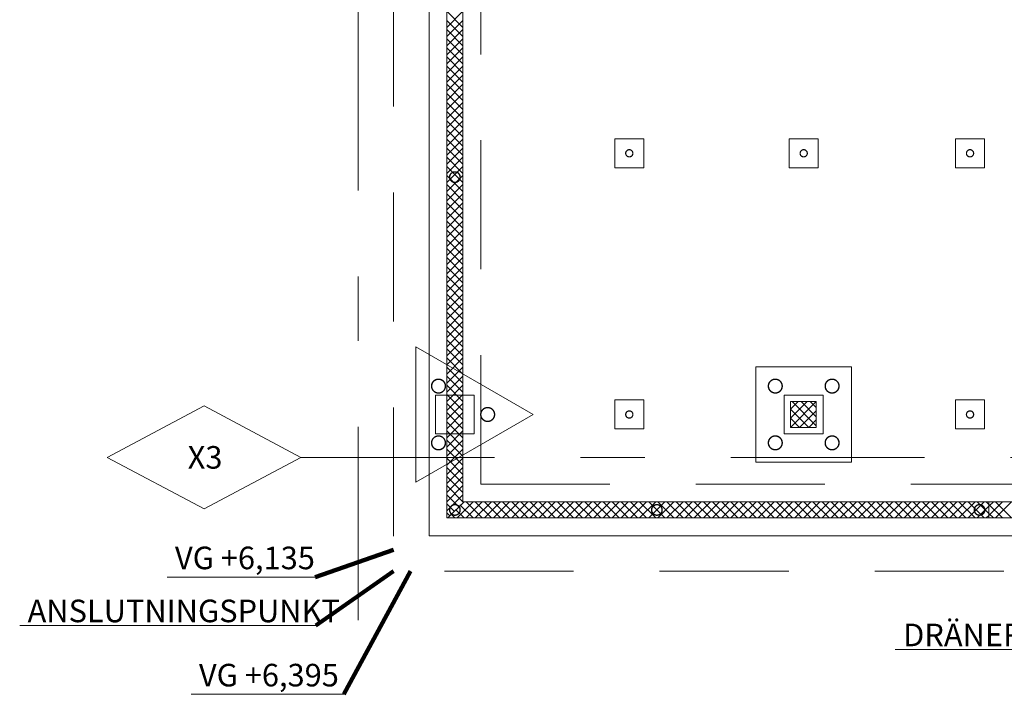
# Model space of a CAD drawing. Units: millimetres. Extents: x 54117 to 168888, y 107307 to 195083.
# Drawn here: x 68930 to 84188, y 154397 to 164857 of the extents above; entities that cross this region are included whole.
import ezdxf

# ---------------------------------------------------------------- set-up
doc = ezdxf.new("R2010")
doc.units = ezdxf.units.MM
doc.header["$MEASUREMENT"] = 0
doc.linetypes.add('DGN Style 2', pattern=[3331.82135, 1999.09281, -1332.72854])
doc.linetypes.add('DGN Style 7', pattern=[6663.642701, 2998.639215, -1332.72854, 999.546405, -1332.72854])
for name, color, linetype, lineweight in [('K-------T-3', 3, 'Continuous', 0), ('K-------Y4-', 7, 'DGN Style 7', 0), ('K-------Y6-', 7, 'Continuous', 0), ('K-15B---EJN', 3, 'Continuous', 0), ('K-15S----EJN', 3, 'Continuous', 0), ('K-15S---EIN', 7, 'Continuous', 0), ('K-27D-31EIN', 7, 'Continuous', 0), ('K-27D-31EJN', 3, 'Continuous', 0), ('K-PBB-DR--', 62, 'DGN Style 2', 0)]:
    doc.layers.add(name, color=color, linetype=linetype, lineweight=lineweight)
doc.styles.add('iso 3.5', font='isocp2.shx', dxfattribs={"height": 3.5})
doc.styles.add('Style-isocp2', font='isocp2.shx')
doc.dimstyles.new('Note  Ring', dxfattribs={"dimtxt": 3.5, "dimasz": 5.6, "dimexe": 1.05, "dimexo": 1.05, "dimgap": 0.7, "dimtad": 1, "dimdec": 0, "dimzin": 11, "dimtxsty": 'iso 3.5', "dimblk": 'TerminatorOpen', "dimcen": 0, "dimclrd": 256, "dimadec": 0, "dimazin": 3, "dimtfac": 1, "dimtdec": 0, "dimtmove": 0, "dimatfit": 3, "dimldrblk": 'TerminatorDot', "dimfxl": 1, "dimfrac": 2, "dimtolj": 1, "dimtzin": 11, "dimlwd": -1, "dimarcsym": 0})

# ---------------------------------------------------------------- blocks, each defined once
blk = doc.blocks.new('TerminatorDot')
at = {"color": 0, "linetype": 'ByBlock', "lineweight": -2}
blk.add_line((0, 0), (-1, 0), dxfattribs=at)
at = {"color": 0, "linetype": 'ByBlock', "lineweight": -2, "const_width": 0.5}
blk.add_lwpolyline([(-0.0625, 0, 1), (0.0625, 0, 1)], format="xyb", close=True, dxfattribs=at)
blk = doc.blocks.new('TerminatorOpen')
at = {"color": 0, "linetype": 'ByBlock', "lineweight": -2}
for q in [(-1, 0.5), (-1, 0), (-1, -0.5)]:
    blk.add_line((0, 0), q, dxfattribs=at)

msp = doc.modelspace()

# ---------------------------------------------------------------- linework, layer by layer
at = {"layer": 'K-------T-3'}
for p, q in [((71213.9, 156213.6), (73506.4, 156213.6)), ((68930.2, 155461.9), (73517, 155461.9)), ((82497.7, 155089.3), (87117.7, 155089.3)), ((71585.3, 154396.5), (73951.7, 154396.5))]:
    msp.add_line(p, q, dxfattribs=at)
at = {"layer": 'K-------Y4-'}
for p, q in [((74174.3, 155546), (74174.3, 181511.1)), ((73287.5, 158070.4), (153578, 158070.4))]:
    msp.add_line(p, q, dxfattribs=at)
at = {"layer": 'K-------Y6-', "flags": 128}
msp.add_lwpolyline([(70287.5, 158070.4), (71787.5, 158870.4), (73287.5, 158070.4), (71787.5, 157270.4)], close=True, dxfattribs=at)
at = {"layer": 'K-15B---EJN', "color": 3, "linetype": 'DGN Style 2', "lineweight": 0, "extrusion": (0, 0, -1)}
for centre, radius in [((-78376.8, 162785.4), 57.1), ((-78376.8, 162785.4), 54), ((-83656.8, 158735.4), 57.2), ((-83656.8, 158735.4), 54)]:
    msp.add_arc(centre, radius, 0, 359.99999, dxfattribs=at)
at = {"layer": 'K-15B---EJN', "color": 3, "linetype": 'DGN Style 2', "lineweight": 0}
for centre, radius in [((75674.3, 162415.4), 84.2), ((75674.3, 162415.4), 79.2), ((75674.3, 157255.4), 84.2), ((75674.3, 157255.4), 79.2), ((78804.3, 157255.4), 84.2), ((78804.3, 157255.4), 79.2), ((83804.3, 157255.4), 84.2), ((83804.3, 157255.4), 79.2)]:
    msp.add_arc(centre, radius, 0, 359.99999, dxfattribs=at)
for points in [[(81079.3, 162842.6), (81193.6, 162842.6), (81193.6, 162728.3), (81079.3, 162728.3), (80965, 162728.3), (80965, 162842.6), (81079.3, 162842.6)], [(81079.3, 162839.4), (81187.3, 162839.4), (81187.3, 162731.4), (81079.3, 162731.4), (80971.3, 162731.4), (80971.3, 162839.4), (81079.3, 162839.4)], [(83656.8, 162842.6), (83771.1, 162842.6), (83771.1, 162728.3), (83656.8, 162728.3), (83542.5, 162728.3), (83542.5, 162842.6), (83656.8, 162842.6)], [(83656.8, 162839.4), (83764.8, 162839.4), (83764.8, 162731.4), (83656.8, 162731.4), (83548.8, 162731.4), (83548.8, 162839.4), (83656.8, 162839.4)], [(75310.7, 159175.4), (75310.7, 158956.3), (75529.8, 158956.3), (75529.8, 159175.4), (75529.8, 159394.5), (75310.7, 159394.5), (75310.7, 159175.4)], [(75315.7, 159175.4), (75315.7, 158966.3), (75524.8, 158966.3), (75524.8, 159175.4), (75524.8, 159384.5), (75315.7, 159384.5), (75315.7, 159175.4)], [(80639.3, 159065.9), (80858.4, 159065.9), (80858.4, 159285), (80639.3, 159285), (80420.2, 159285), (80420.2, 159065.9), (80639.3, 159065.9)], [(80639.3, 159070.9), (80848.4, 159070.9), (80848.4, 159280), (80639.3, 159280), (80430.2, 159280), (80430.2, 159070.9), (80639.3, 159070.9)], [(81519.3, 159065.9), (81738.4, 159065.9), (81738.4, 159285), (81519.3, 159285), (81300.2, 159285), (81300.2, 159065.9), (81519.3, 159065.9)], [(81519.3, 159070.9), (81728.4, 159070.9), (81728.4, 159280), (81519.3, 159280), (81310.2, 159280), (81310.2, 159070.9), (81519.3, 159070.9)], [(76072.8, 158735.4), (76072.8, 158516.3), (76291.9, 158516.3), (76291.9, 158735.4), (76291.9, 158954.5), (76072.8, 158954.5), (76072.8, 158735.4)], [(76077.8, 158735.4), (76077.8, 158526.3), (76286.9, 158526.3), (76286.9, 158735.4), (76286.9, 158944.5), (76077.8, 158944.5), (76077.8, 158735.4)], [(78376.8, 158792.6), (78491.1, 158792.6), (78491.1, 158678.3), (78376.8, 158678.3), (78262.5, 158678.3), (78262.5, 158792.6), (78376.8, 158792.6)], [(78376.8, 158789.4), (78484.8, 158789.4), (78484.8, 158681.4), (78376.8, 158681.4), (78268.8, 158681.4), (78268.8, 158789.4), (78376.8, 158789.4)], [(75310.7, 158295.4), (75310.7, 158076.3), (75529.8, 158076.3), (75529.8, 158295.4), (75529.8, 158514.5), (75310.7, 158514.5), (75310.7, 158295.4)], [(75315.7, 158295.4), (75315.7, 158086.3), (75524.8, 158086.3), (75524.8, 158295.4), (75524.8, 158504.5), (75315.7, 158504.5), (75315.7, 158295.4)], [(80639.3, 158185.9), (80858.4, 158185.9), (80858.4, 158405), (80639.3, 158405), (80420.2, 158405), (80420.2, 158185.9), (80639.3, 158185.9)], [(80639.3, 158190.9), (80848.4, 158190.9), (80848.4, 158400), (80639.3, 158400), (80430.2, 158400), (80430.2, 158190.9), (80639.3, 158190.9)], [(81519.3, 158185.9), (81738.4, 158185.9), (81738.4, 158405), (81519.3, 158405), (81300.2, 158405), (81300.2, 158185.9), (81519.3, 158185.9)], [(81519.3, 158190.9), (81728.4, 158190.9), (81728.4, 158400), (81519.3, 158400), (81310.2, 158400), (81310.2, 158190.9), (81519.3, 158190.9)]]:
    msp.add_rational_spline(points, [1, 0.333333333333, 0.333333333333, 1, 0.333333333333, 0.333333333333, 1], degree=3, knots=[0, 0, 0, 0, 0.5, 0.5, 0.5, 1, 1, 1, 1], dxfattribs=at)
at = {"layer": 'K-15S----EJN', "color": 3, "linetype": 'Continuous', "lineweight": 0}
for p, q in [((75274.3, 156855.4), (75274.3, 174470.4)), ((75068, 157685.4), (75068, 159785.4)), ((75068, 159785.4), (75274.3, 159666.4)), ((75274.3, 157804.5), (75068, 157685.4)), ((126399.3, 156855.4), (75274.3, 156855.4))]:
    msp.add_line(p, q, dxfattribs=at)
at = {"layer": 'K-15S----EJN', "color": 3, "linetype": 'DGN Style 2', "lineweight": 0}
for p, q in [((75274.3, 156855.4), (75274.3, 174470.4)), ((76074.3, 157655.4), (76074.3, 173670.4)), ((78151.8, 163010.4), (78601.8, 163010.4)), ((78151.8, 163010.4), (78151.8, 162560.4)), ((78601.8, 162560.4), (78601.8, 163010.4)), ((80854.3, 163010.4), (81304.3, 163010.4)), ((80854.3, 163010.4), (80854.3, 162560.4)), ((81304.3, 162560.4), (81304.3, 163010.4)), ((83431.8, 163010.4), (83881.8, 163010.4)), ((83431.8, 163010.4), (83431.8, 162560.4)), ((83881.8, 162560.4), (83881.8, 163010.4)), ((78151.8, 162560.4), (78601.8, 162560.4)), ((80854.3, 162560.4), (81304.3, 162560.4)), ((83431.8, 162560.4), (83881.8, 162560.4)), ((75274.3, 159666.4), (76886.7, 158735.4)), ((80339.3, 157995.4), (80339.3, 159475.4)), ((80339.3, 159475.4), (81819.3, 159475.4)), ((81819.3, 159475.4), (81819.3, 157995.4)), ((75374.3, 158435.4), (75374.3, 159035.4)), ((75374.3, 159035.4), (75974.3, 159035.4)), ((75974.3, 158435.4), (75974.3, 159035.4)), ((81379.3, 159035.4), (80779.3, 159035.4)), ((80779.3, 158435.4), (80779.3, 159035.4)), ((81379.3, 159035.4), (81379.3, 158435.4)), ((78151.8, 158960.4), (78601.8, 158960.4)), ((78151.8, 158960.4), (78151.8, 158510.4)), ((78151.8, 158510.4), (78151.8, 158960.4)), ((78601.8, 158510.4), (78601.8, 158960.4)), ((78601.8, 158510.4), (78601.8, 158960.4)), ((83431.8, 158960.4), (83881.8, 158960.4)), ((83431.8, 158960.4), (83431.8, 158510.4)), ((83881.8, 158510.4), (83881.8, 158960.4)), ((76886.7, 158735.4), (75274.3, 157804.5)), ((75974.3, 158435.4), (75374.3, 158435.4)), ((78151.8, 158510.4), (78601.8, 158510.4)), ((81379.3, 158435.4), (80779.3, 158435.4)), ((83431.8, 158510.4), (83881.8, 158510.4)), ((81819.3, 157995.4), (80339.3, 157995.4)), ((76074.3, 157655.4), (126649.3, 157655.4))]:
    msp.add_line(p, q, dxfattribs=at)
at = {"layer": 'K-15S---EIN', "color": 7, "linetype": 'Continuous', "lineweight": 0}
for p, q in [((75549.3, 174195.4), (75549.3, 157130.4)), ((75799.3, 157380.4), (75799.3, 170560.4)), ((83949.3, 157380.4), (75799.3, 157380.4)), ((83949.3, 157380.4), (83949.3, 157130.4)), ((126399.3, 157380.4), (83949.3, 157380.4)), ((83949.3, 157130.4), (83949.3, 157380.4)), ((75549.3, 157130.4), (83949.3, 157130.4)), ((83949.3, 157130.4), (126399.3, 157130.4))]:
    msp.add_line(p, q, dxfattribs=at)
at = {"layer": 'K-15S---EIN', "color": 4, "linetype": 'Continuous', "lineweight": 0}
for p, q in [((75549.3, 164986.6), (75799.3, 164736.6)), ((75799.3, 164986.6), (75549.3, 164736.6)), ((75549.3, 164845.2), (75799.3, 164595.2)), ((75799.3, 164845.2), (75549.3, 164595.2)), ((75549.3, 164703.8), (75799.3, 164453.8)), ((75799.3, 164703.8), (75549.3, 164453.8)), ((75549.3, 164562.4), (75799.3, 164312.4)), ((75799.3, 164562.4), (75549.3, 164312.4)), ((75549.3, 164420.9), (75799.3, 164170.9)), ((75799.3, 164420.9), (75549.3, 164170.9)), ((75549.3, 164279.5), (75799.3, 164029.5)), ((75799.3, 164279.5), (75549.3, 164029.5)), ((75549.3, 164138.1), (75799.3, 163888.1)), ((75799.3, 164138.1), (75549.3, 163888.1)), ((75549.3, 163996.7), (75799.3, 163746.7)), ((75799.3, 163996.7), (75549.3, 163746.7)), ((75549.3, 163855.2), (75799.3, 163605.2)), ((75799.3, 163855.2), (75549.3, 163605.2)), ((75549.3, 163713.8), (75799.3, 163463.8)), ((75799.3, 163713.8), (75549.3, 163463.8)), ((75549.3, 163572.4), (75799.3, 163322.4)), ((75799.3, 163572.4), (75549.3, 163322.4)), ((75549.3, 163431), (75799.3, 163181)), ((75799.3, 163431), (75549.3, 163181)), ((75549.3, 163289.6), (75799.3, 163039.6)), ((75799.3, 163289.6), (75549.3, 163039.6)), ((75549.3, 163148.1), (75799.3, 162898.1)), ((75799.3, 163148.1), (75549.3, 162898.1)), ((75549.3, 163006.7), (75799.3, 162756.7)), ((75799.3, 163006.7), (75549.3, 162756.7)), ((75549.3, 162865.3), (75799.3, 162615.3)), ((75799.3, 162865.3), (75549.3, 162615.3)), ((75549.3, 162723.9), (75799.3, 162473.9)), ((75799.3, 162723.9), (75549.3, 162473.9)), ((75549.3, 162582.5), (75799.3, 162332.5)), ((75799.3, 162582.5), (75549.3, 162332.5)), ((75549.3, 162441), (75799.3, 162191)), ((75799.3, 162441), (75549.3, 162191)), ((75549.3, 162299.6), (75799.3, 162049.6)), ((75799.3, 162299.6), (75549.3, 162049.6)), ((75549.3, 162158.2), (75799.3, 161908.2)), ((75799.3, 162158.2), (75549.3, 161908.2)), ((75549.3, 162016.8), (75799.3, 161766.8)), ((75799.3, 162016.8), (75549.3, 161766.8)), ((75549.3, 161875.3), (75799.3, 161625.3)), ((75799.3, 161875.3), (75549.3, 161625.3)), ((75549.3, 161733.9), (75799.3, 161483.9)), ((75799.3, 161733.9), (75549.3, 161483.9)), ((75549.3, 161592.5), (75799.3, 161342.5)), ((75799.3, 161592.5), (75549.3, 161342.5)), ((75549.3, 161451.1), (75799.3, 161201.1)), ((75799.3, 161451.1), (75549.3, 161201.1)), ((75549.3, 161309.7), (75799.3, 161059.7)), ((75799.3, 161309.7), (75549.3, 161059.7)), ((75549.3, 161168.2), (75799.3, 160918.2)), ((75799.3, 161168.2), (75549.3, 160918.2)), ((75549.3, 161026.8), (75799.3, 160776.8)), ((75799.3, 161026.8), (75549.3, 160776.8)), ((75549.3, 160885.4), (75799.3, 160635.4)), ((75799.3, 160885.4), (75549.3, 160635.4)), ((75549.3, 160744), (75799.3, 160494)), ((75799.3, 160744), (75549.3, 160494)), ((75549.3, 160602.6), (75799.3, 160352.6)), ((75799.3, 160602.6), (75549.3, 160352.6)), ((75549.3, 160461.1), (75799.3, 160211.1)), ((75799.3, 160461.1), (75549.3, 160211.1)), ((75549.3, 160319.7), (75799.3, 160069.7)), ((75799.3, 160319.7), (75549.3, 160069.7)), ((75549.3, 160178.3), (75799.3, 159928.3)), ((75799.3, 160178.3), (75549.3, 159928.3)), ((75549.3, 160036.9), (75799.3, 159786.9)), ((75799.3, 160036.9), (75549.3, 159786.9)), ((75549.3, 159895.4), (75799.3, 159645.4)), ((75799.3, 159895.4), (75549.3, 159645.4)), ((75549.3, 159754), (75799.3, 159504)), ((75799.3, 159754), (75549.3, 159504)), ((75549.3, 159612.6), (75799.3, 159362.6)), ((75799.3, 159612.6), (75549.3, 159362.6)), ((75549.3, 159471.2), (75799.3, 159221.2)), ((75799.3, 159471.2), (75549.3, 159221.2)), ((75549.3, 159329.8), (75799.3, 159079.8)), ((75799.3, 159329.8), (75549.3, 159079.8)), ((75549.3, 159188.3), (75799.3, 158938.3)), ((75799.3, 159188.3), (75549.3, 158938.3)), ((75549.3, 159046.9), (75799.3, 158796.9)), ((75799.3, 159046.9), (75549.3, 158796.9)), ((75549.3, 158905.5), (75799.3, 158655.5)), ((75799.3, 158905.5), (75549.3, 158655.5)), ((75549.3, 158764.1), (75799.3, 158514.1)), ((75799.3, 158764.1), (75549.3, 158514.1)), ((75549.3, 158622.7), (75799.3, 158372.7)), ((75799.3, 158622.7), (75549.3, 158372.7)), ((75549.3, 158481.2), (75799.3, 158231.2)), ((75799.3, 158481.2), (75549.3, 158231.2)), ((75549.3, 158339.8), (75799.3, 158089.8)), ((75799.3, 158339.8), (75549.3, 158089.8)), ((75549.3, 158198.4), (75799.3, 157948.4)), ((75799.3, 158198.4), (75549.3, 157948.4)), ((75549.3, 158057), (75799.3, 157807)), ((75799.3, 158057), (75549.3, 157807)), ((75549.3, 157915.5), (75799.3, 157665.5)), ((75799.3, 157915.5), (75549.3, 157665.5)), ((75549.3, 157774.1), (75799.3, 157524.1)), ((75799.3, 157774.1), (75549.3, 157524.1)), ((75549.3, 157632.7), (75799.3, 157382.7)), ((75799.3, 157632.7), (75549.3, 157382.7)), ((75549.3, 157491.3), (75729.7, 157310.9)), ((75799.3, 157491.3), (75549.3, 157241.3)), ((75549.3, 157349.9), (75659, 157240.1)), ((75565.7, 157130.4), (75815.7, 157380.4)), ((75707.1, 157130.4), (75957.1, 157380.4)), ((75753.2, 157334.3), (75957.1, 157130.4)), ((75848.5, 157130.4), (76098.5, 157380.4)), ((75848.5, 157380.4), (76098.5, 157130.4)), ((75989.9, 157130.4), (76239.9, 157380.4)), ((75989.9, 157380.4), (76239.9, 157130.4)), ((76131.4, 157130.4), (76381.4, 157380.4)), ((76131.4, 157380.4), (76381.4, 157130.4)), ((76272.8, 157130.4), (76522.8, 157380.4)), ((76272.8, 157380.4), (76522.8, 157130.4)), ((76414.2, 157130.4), (76664.2, 157380.4)), ((76414.2, 157380.4), (76664.2, 157130.4)), ((76555.6, 157130.4), (76805.6, 157380.4)), ((76555.6, 157380.4), (76805.6, 157130.4)), ((76697.1, 157130.4), (76947.1, 157380.4)), ((76697.1, 157380.4), (76947.1, 157130.4)), ((76838.5, 157130.4), (77088.5, 157380.4)), ((76838.5, 157380.4), (77088.5, 157130.4)), ((76979.9, 157130.4), (77229.9, 157380.4)), ((76979.9, 157380.4), (77229.9, 157130.4)), ((77121.3, 157130.4), (77371.3, 157380.4)), ((77121.3, 157380.4), (77371.3, 157130.4)), ((77262.7, 157130.4), (77512.7, 157380.4)), ((77262.7, 157380.4), (77512.7, 157130.4)), ((77404.2, 157130.4), (77654.2, 157380.4)), ((77404.2, 157380.4), (77654.2, 157130.4)), ((77545.6, 157130.4), (77795.6, 157380.4)), ((77545.6, 157380.4), (77795.6, 157130.4)), ((77687, 157130.4), (77937, 157380.4)), ((77687, 157380.4), (77937, 157130.4)), ((77828.4, 157130.4), (78078.4, 157380.4)), ((77828.4, 157380.4), (78078.4, 157130.4)), ((77969.8, 157130.4), (78219.8, 157380.4)), ((77969.8, 157380.4), (78219.8, 157130.4)), ((78111.3, 157130.4), (78361.3, 157380.4)), ((78111.3, 157380.4), (78361.3, 157130.4)), ((78252.7, 157130.4), (78502.7, 157380.4)), ((78252.7, 157380.4), (78502.7, 157130.4)), ((78394.1, 157130.4), (78644.1, 157380.4)), ((78394.1, 157380.4), (78644.1, 157130.4)), ((78535.5, 157130.4), (78785.5, 157380.4)), ((78535.5, 157380.4), (78785.5, 157130.4)), ((78677, 157130.4), (78927, 157380.4)), ((78677, 157380.4), (78927, 157130.4)), ((78818.4, 157130.4), (79068.4, 157380.4)), ((78818.4, 157380.4), (79068.4, 157130.4)), ((78959.8, 157130.4), (79209.8, 157380.4)), ((78959.8, 157380.4), (79209.8, 157130.4)), ((79101.2, 157130.4), (79351.2, 157380.4)), ((79101.2, 157380.4), (79351.2, 157130.4)), ((79242.6, 157130.4), (79492.6, 157380.4)), ((79242.6, 157380.4), (79492.6, 157130.4)), ((79384.1, 157130.4), (79634.1, 157380.4)), ((79384.1, 157380.4), (79634.1, 157130.4)), ((79525.5, 157130.4), (79775.5, 157380.4)), ((79525.5, 157380.4), (79775.5, 157130.4)), ((79666.9, 157130.4), (79916.9, 157380.4)), ((79666.9, 157380.4), (79916.9, 157130.4)), ((79808.3, 157130.4), (80058.3, 157380.4)), ((79808.3, 157380.4), (80058.3, 157130.4)), ((79949.7, 157130.4), (80199.7, 157380.4)), ((79949.7, 157380.4), (80199.7, 157130.4)), ((80091.2, 157130.4), (80341.2, 157380.4)), ((80091.2, 157380.4), (80341.2, 157130.4)), ((80232.6, 157130.4), (80482.6, 157380.4)), ((80232.6, 157380.4), (80482.6, 157130.4)), ((80374, 157130.4), (80624, 157380.4)), ((80374, 157380.4), (80624, 157130.4)), ((80515.4, 157130.4), (80765.4, 157380.4)), ((80515.4, 157380.4), (80765.4, 157130.4)), ((80656.9, 157130.4), (80906.9, 157380.4)), ((80656.9, 157380.4), (80906.9, 157130.4)), ((80798.3, 157130.4), (81048.3, 157380.4)), ((80798.3, 157380.4), (81048.3, 157130.4)), ((80939.7, 157130.4), (81189.7, 157380.4)), ((80939.7, 157380.4), (81189.7, 157130.4)), ((81081.1, 157130.4), (81331.1, 157380.4)), ((81081.1, 157380.4), (81331.1, 157130.4)), ((81222.5, 157130.4), (81472.5, 157380.4)), ((81222.5, 157380.4), (81472.5, 157130.4)), ((81364, 157130.4), (81614, 157380.4)), ((81364, 157380.4), (81614, 157130.4)), ((81505.4, 157130.4), (81755.4, 157380.4)), ((81505.4, 157380.4), (81755.4, 157130.4)), ((81646.8, 157130.4), (81896.8, 157380.4)), ((81646.8, 157380.4), (81896.8, 157130.4)), ((81788.2, 157130.4), (82038.2, 157380.4)), ((81788.2, 157380.4), (82038.2, 157130.4)), ((81929.6, 157130.4), (82179.6, 157380.4)), ((81929.6, 157380.4), (82179.6, 157130.4)), ((82071.1, 157130.4), (82321.1, 157380.4)), ((82071.1, 157380.4), (82321.1, 157130.4)), ((82212.5, 157130.4), (82462.5, 157380.4)), ((82212.5, 157380.4), (82462.5, 157130.4)), ((82353.9, 157130.4), (82603.9, 157380.4)), ((82353.9, 157380.4), (82603.9, 157130.4)), ((82495.3, 157130.4), (82745.3, 157380.4)), ((82495.3, 157380.4), (82745.3, 157130.4)), ((82636.8, 157130.4), (82886.8, 157380.4)), ((82636.8, 157380.4), (82886.8, 157130.4)), ((82778.2, 157130.4), (83028.2, 157380.4)), ((82778.2, 157380.4), (83028.2, 157130.4)), ((82919.6, 157130.4), (83169.6, 157380.4)), ((82919.6, 157380.4), (83169.6, 157130.4)), ((83061, 157130.4), (83311, 157380.4)), ((83061, 157380.4), (83311, 157130.4)), ((83202.4, 157130.4), (83452.4, 157380.4)), ((83202.4, 157380.4), (83452.4, 157130.4)), ((83343.9, 157130.4), (83593.9, 157380.4)), ((83343.9, 157380.4), (83593.9, 157130.4)), ((83485.3, 157130.4), (83735.3, 157380.4)), ((83485.3, 157380.4), (83735.3, 157130.4)), ((83626.7, 157130.4), (83876.7, 157380.4)), ((83626.7, 157380.4), (83876.7, 157130.4)), ((83768.1, 157380.4), (83949.3, 157199.3)), ((83768.1, 157130.4), (83949.3, 157311.6)), ((83909.5, 157380.4), (83949.3, 157340.7)), ((83949.3, 157130.4), (83949.3, 157380.4)), ((83949.3, 157174.8), (83949.3, 157380.4)), ((83949.3, 157316.3), (83949.3, 157380.4)), ((83949.3, 157380.4), (83949.3, 157130.4)), ((83949.3, 157380.4), (83949.3, 157135.3)), ((83949.3, 157380.4), (83949.3, 157276.8)), ((83949.3, 157170.1), (84159.5, 157380.4)), ((83949.3, 157311.6), (84018.1, 157380.4)), ((83949.3, 157130.4), (83949.3, 157375.5)), ((83949.3, 157340.7), (84159.5, 157130.4)), ((83949.3, 157336), (83949.3, 157130.4)), ((84051, 157130.4), (84301, 157380.4)), ((84051, 157380.4), (84301, 157130.4)), ((75549.3, 157208.4), (75588.3, 157169.4)), ((75611.8, 157192.9), (75674.3, 157130.4)), ((75682.5, 157263.6), (75815.7, 157130.4)), ((83909.5, 157130.4), (83949.3, 157170.1)), ((83949.3, 157130.4), (83949.3, 157234.1)), ((83949.3, 157199.3), (84018.1, 157130.4)), ((83949.3, 157194.6), (83949.3, 157130.4))]:
    msp.add_line(p, q, dxfattribs=at)
at = {"layer": 'K-15S---EIN', "color": 7, "linetype": 'Continuous', "lineweight": 0, "flags": 128}
msp.add_lwpolyline([(83949.3, 157130.4), (83949.3, 157130.4), (83949.3, 157380.4), (83949.3, 157380.4)], close=True, dxfattribs=at)
at = {"layer": 'K-27D-31EIN', "color": 4, "linetype": 'Continuous', "lineweight": 0}
for p, q in [((80874.3, 158535.4), (81274.3, 158935.4)), ((80874.3, 158676.9), (81132.8, 158935.4)), ((80874.3, 158818.3), (80991.4, 158935.4)), ((80898.5, 158935.4), (81274.3, 158559.7)), ((81039.9, 158935.4), (81274.3, 158701.1)), ((81181.4, 158935.4), (81274.3, 158842.5)), ((80874.3, 158818.3), (81157.1, 158535.4)), ((81015.7, 158535.4), (81274.3, 158794)), ((80874.3, 158676.9), (81015.7, 158535.4)), ((81157.1, 158535.4), (81274.3, 158652.6))]:
    msp.add_line(p, q, dxfattribs=at)
at = {"layer": 'K-27D-31EIN', "color": 7, "linetype": 'Continuous', "lineweight": 0, "flags": 128}
msp.add_lwpolyline([(80874.3, 158935.4), (81274.3, 158935.4), (81274.3, 158535.4), (80874.3, 158535.4)], close=True, dxfattribs=at)
at = {"layer": 'K-27D-31EJN', "color": 3, "linetype": 'DGN Style 2', "lineweight": 0}
msp.add_line((80874.3, 158935.4), (80874.3, 158535.4), dxfattribs=at)
at = {"layer": 'K-27D-31EJN', "color": 3, "linetype": 'Continuous', "lineweight": 0, "flags": 128}
msp.add_lwpolyline([(80874.3, 158535.4), (80874.3, 158544.7), (80874.3, 158935.4)], dxfattribs=at)
at = {"layer": 'K-PBB-DR--', "flags": 128}
msp.add_lwpolyline([(141734.3, 158250.1), (141734.3, 175020.3), (74724.3, 175020.3), (74724.3, 156305.3), (125074.3, 156305.3)], dxfattribs=at)

# ---------------------------------------------------------------- texts
at = {"layer": 'K-------T-3', "char_height": 350, "attachment_point": 1, "line_spacing_factor": 0.9, "style": 'iso 3.5'}
for s, insert in [('VG +6,135', (71336.4, 156686.1)), ('ANSLUTNINGSPUNKT', (69052.7, 155864.4)), ('DRÄNERINGSLEDNING', (82620.2, 155491.8)), ('VG +6,395', (71707.8, 154869))]:
    msp.add_mtext(s, dxfattribs=dict(at, insert=insert))
at = {"layer": 'K-------Y6-', "style": 'iso 3.5'}
msp.add_text('X3', height=350, dxfattribs=at).set_placement((71533.7, 157895.4))

# ---------------------------------------------------------------- leaders
at = {"layer": 'K-------T-3'}
for points in [[(74724.3, 156634.3), (73506.4, 156213.6)], [(74724.3, 156305.3), (73517, 155461.9)], [(74985.7, 156305.3), (73951.7, 154396.5)]]:
    msp.add_leader(points, dimstyle='Note  Ring', override={"dimscale": 0, "dimtxt": 3.5, "dimasz": 5.6, "dimgap": 1.75, "dimtxsty": 'Style-isocp2', "dimclrd": 0, "dimlwd": 65534}, dxfattribs=at)

doc.saveas('drawing.dxf')
